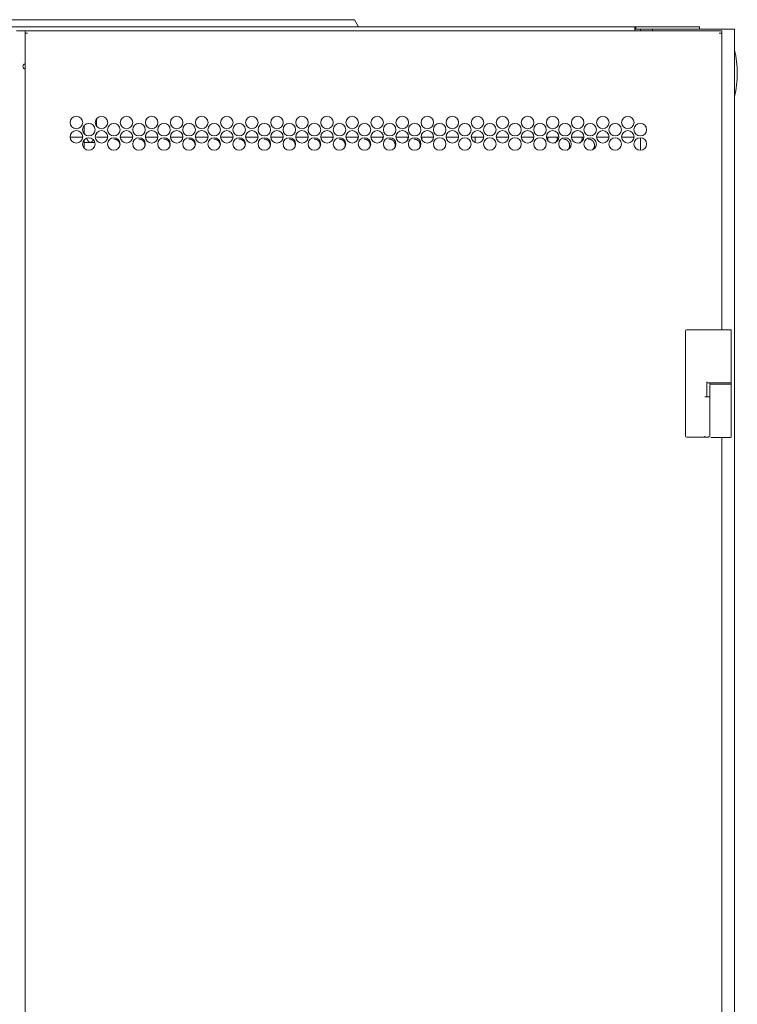
# Model space of a CAD drawing. Units: millimetres. Extents: x -7 to 7924, y -7 to 6389.
# Drawn here: x 7523 to 7924, y 3952 to 4502 of the extents above; entities that cross this region are included whole.
import ezdxf

# ---------------------------------------------------------------- set-up
doc = ezdxf.new("R2010")
doc.units = ezdxf.units.MM
doc.layers.add('Trimetric', color=7, linetype='Continuous')

msp = doc.modelspace()

# ---------------------------------------------------------------- linework, layer by layer
at = {"layer": 'Trimetric', "color": 71, "linetype": 'Continuous', "lineweight": 18}
for p, q in [((7340.56, 4501.85), (7706.76, 4501.85)), ((7710.4, 4501.85), (7712.71, 4497.85)), ((7180.26, 4497.85), (7867.06, 4497.85)), ((7867.66, 4497.85), (7867.06, 4497.85)), ((7867.06, 4496.65), (7867.66, 4496.65)), ((7867.06, 4496.15), (7867.06, 4495.65)), ((7867.66, 4496.65), (7867.66, 4497.85)), ((7869.66, 4497.85), (7901.16, 4497.85)), ((7869.66, 4496.65), (7876.96, 4496.65)), ((7903.16, 4497.85), (7903.16, 4496.65))]:
    msp.add_line(p, q, dxfattribs=at)
at = {"layer": 'Trimetric', "color": 151, "linetype": 'Continuous', "lineweight": 18}
for p, q in [((7521.66, 4495.65), (7526.26, 4495.65)), ((7526.46, 4495.65), (7915.56, 4495.65)), ((7526.46, 2510.55), (7526.46, 4494.25)), ((7526.46, 4494.25), (7527.86, 4494.25)), ((7915.56, 4494.25), (7914.16, 4494.25)), ((7915.56, 4494.25), (7915.56, 4328.64)), ((7915.56, 4268.48), (7915.56, 2726.68))]:
    msp.add_line(p, q, dxfattribs=at)
at = {"layer": 'Trimetric', "color": 193, "linetype": 'Continuous', "lineweight": 18}
for p, q in [((7870.16, 4496.65), (7870.16, 4495.62)), ((7876.96, 4496.65), (7876.96, 4495.62)), ((7920.96, 4496.65), (7878.66, 4496.65)), ((7922.66, 4496.65), (7922.66, 2498.65)), ((7558.63, 4436.15), (7551.65, 4436.15)), ((7572.62, 4436.15), (7566.42, 4436.15)), ((7586.62, 4436.15), (7579.65, 4436.15)), ((7600.63, 4436.15), (7593.65, 4436.15)), ((7614.63, 4436.15), (7607.65, 4436.15)), ((7628.63, 4436.15), (7621.65, 4436.15)), ((7642.63, 4436.15), (7635.64, 4436.15)), ((7656.63, 4436.15), (7649.64, 4436.15)), ((7670.63, 4436.15), (7663.64, 4436.15)), ((7684.63, 4436.15), (7677.64, 4436.15)), ((7698.63, 4436.15), (7691.64, 4436.15)), ((7712.63, 4436.15), (7705.64, 4436.15)), ((7726.63, 4436.15), (7719.65, 4436.15)), ((7740.63, 4436.15), (7733.65, 4436.15)), ((7754.63, 4436.15), (7747.65, 4436.15)), ((7768.63, 4436.15), (7761.65, 4436.15)), ((7782.63, 4436.15), (7775.65, 4436.15)), ((7777.91, 4436.15), (7777.91, 4433.13)), ((7796.63, 4436.15), (7789.65, 4436.15)), ((7810.63, 4436.15), (7803.65, 4436.15)), ((7824.63, 4436.15), (7817.65, 4436.15)), ((7818.41, 4434.22), (7818.41, 4436.15)), ((7838.63, 4436.15), (7831.65, 4436.15)), ((7852.63, 4436.15), (7845.65, 4436.15)), ((7866.62, 4436.15), (7859.65, 4436.15)), ((7870.16, 4435.9), (7870.16, 4428.88))]:
    msp.add_line(p, q, dxfattribs=at)
at = {"layer": 'Trimetric', "color": 3, "linetype": 'Continuous', "lineweight": 18}
for p, q in [((7566.43, 4446.61), (7566.43, 4442.2)), ((7559.43, 4438.11), (7559.43, 4442.69)), ((7566.43, 4438.61), (7566.43, 4437.74)), ((7559.43, 4433.31), (7559.43, 4430.1)), ((7899.84, 4328.65), (7908.85, 4328.65)), ((7908.85, 4328.65), (7908.86, 4328.65)), ((7895.31, 4269.15), (7895.31, 4328.15)), ((7920.91, 4328.15), (7920.91, 4299.6)), ((7907.21, 4298.6), (7907.21, 4291.15)), ((7907.33, 4299.1), (7908.85, 4299.1)), ((7908.85, 4299.1), (7908.86, 4299.1)), ((7908.91, 4299.1), (7908.91, 4298.2)), ((7908.91, 4297.7), (7908.91, 4291.3)), ((7920.91, 4299.6), (7920.91, 4298)), ((7920.91, 4298.2), (7920.91, 4299.1)), ((7920.91, 4297.7), (7920.91, 4269)), ((7908.91, 4291.3), (7908.91, 4269)), ((7899.84, 4268.65), (7904.96, 4268.65)), ((7904.96, 4268.65), (7905.6, 4268.65))]:
    msp.add_line(p, q, dxfattribs=at)
at = {"layer": 'Trimetric', "color": 122, "linetype": 'Continuous', "lineweight": 18}
msp.add_line((7748.16, 4436.13), (7748.16, 4434.56), dxfattribs=at)
at = {"layer": 'Trimetric', "color": 151, "linetype": 'Continuous', "lineweight": 18}
for centre in [(7555.14, 4444.4), (7562.07, 4440.4), (7569.14, 4444.4), (7576.07, 4440.4), (7583.14, 4444.4), (7590.07, 4440.4), (7597.14, 4444.4), (7604.07, 4440.4), (7611.14, 4444.4), (7618.07, 4440.4), (7625.14, 4444.4), (7632.07, 4440.4), (7639.14, 4444.4), (7646.07, 4440.4), (7653.14, 4444.4), (7660.07, 4440.4), (7667.14, 4444.4), (7674.07, 4440.4), (7681.14, 4444.4), (7688.07, 4440.4), (7695.14, 4444.4), (7702.07, 4440.4), (7709.14, 4444.4), (7716.07, 4440.4), (7723.14, 4444.4), (7730.07, 4440.4), (7737.14, 4444.4), (7744.07, 4440.4), (7751.14, 4444.4), (7758.07, 4440.4), (7765.14, 4444.4), (7772.07, 4440.4), (7779.14, 4444.4), (7786.07, 4440.4), (7793.14, 4444.4), (7800.07, 4440.4), (7807.14, 4444.4), (7814.07, 4440.4), (7821.14, 4444.4), (7828.07, 4440.4), (7835.14, 4444.4), (7842.07, 4440.4), (7849.14, 4444.4), (7856.07, 4440.4), (7863.14, 4444.4), (7870.07, 4440.4), (7555.14, 4436.4), (7569.14, 4436.4), (7583.14, 4436.4), (7597.14, 4436.4), (7611.14, 4436.4), (7625.14, 4436.4), (7639.14, 4436.4), (7653.14, 4436.4), (7667.14, 4436.4), (7681.14, 4436.4), (7695.14, 4436.4), (7709.14, 4436.4), (7723.14, 4436.4), (7737.14, 4436.4), (7751.14, 4436.4), (7765.14, 4436.4), (7779.14, 4436.4), (7793.14, 4436.4), (7807.14, 4436.4), (7821.14, 4436.4), (7835.14, 4436.4), (7849.14, 4436.4), (7863.14, 4436.4), (7562.07, 4432.4), (7576.07, 4432.4), (7590.07, 4432.4), (7604.07, 4432.4), (7618.07, 4432.4), (7632.07, 4432.4), (7646.07, 4432.4), (7660.07, 4432.4), (7674.07, 4432.4), (7688.07, 4432.4), (7702.07, 4432.4), (7716.07, 4432.4), (7730.07, 4432.4), (7744.07, 4432.4), (7758.07, 4432.4), (7772.07, 4432.4), (7786.07, 4432.4), (7800.07, 4432.4), (7814.07, 4432.4), (7828.07, 4432.4), (7842.07, 4432.4), (7856.07, 4432.4), (7870.07, 4432.4)]:
    msp.add_circle(centre, 3.5, dxfattribs=at)
for centre, radius, start, end in [((7526.26, 4492.65), 3, 86.1764, 90), ((7526.76, 4475.65), 1.5, 101.5369, 180), ((7526.76, 4475.65), 1.5, 180, 258.4631)]:
    msp.add_arc(centre, radius, start, end, dxfattribs=at)
at = {"layer": 'Trimetric', "color": 2, "linetype": 'Continuous', "lineweight": 18}
for start, end in [(0, 14.2115), (345.7885, 0)]:
    msp.add_arc((7871.33, 4471.9), 52.95, start, end, dxfattribs=at)
at = {"layer": 'Trimetric', "color": 3, "linetype": 'Continuous', "lineweight": 18}
for centre, start, end in [((7895.81, 4328.15), 90, 180), ((7920.41, 4328.3), 0, 90), ((7920.41, 4328.15), 0, 90), ((7907.71, 4298.6), 90, 180), ((7909.41, 4297.7), 90, 180), ((7920.41, 4299.6), 270, 0), ((7920.41, 4297.7), 0, 90), ((7895.81, 4269.15), 180, 270), ((7920.41, 4269), 270, 0)]:
    msp.add_arc(centre, 0.5, start, end, dxfattribs=at)
at = {"layer": 'Trimetric', "color": 71, "linetype": 'Continuous', "lineweight": 18}
for points in [[(7706.76, 4501.85), (7710.4, 4501.85)], [(7867.06, 4497.85), (7867.06, 4496.15)], [(7867.66, 4497.85), (7869.66, 4497.85)], [(7869.66, 4496.65), (7867.66, 4496.65)], [(7901.16, 4497.85), (7903.16, 4497.85)]]:
    msp.add_open_spline(points, degree=1, dxfattribs=at)
at = {"layer": 'Trimetric', "color": 151, "linetype": 'Continuous', "lineweight": 18}
for points in [[(7526.46, 4494.25), (7526.46, 4495.65)], [(7915.56, 4495.65), (7915.56, 4494.25)]]:
    msp.add_open_spline(points, degree=1, dxfattribs=at)
at = {"layer": 'Trimetric', "color": 193, "linetype": 'Continuous', "lineweight": 18}
for points in [[(7878.66, 4496.65), (7876.96, 4496.65)], [(7922.66, 4496.65), (7920.96, 4496.65)]]:
    msp.add_open_spline(points, degree=1, dxfattribs=at)
at = {"layer": 'Trimetric', "color": 3, "linetype": 'Continuous', "lineweight": 18}
for points, knots in [([(7559.93, 4437.74), (7559.89, 4437.82), (7559.86, 4437.9), (7559.84, 4437.94), (7559.82, 4437.98), (7559.81, 4438.02), (7559.78, 4438.06), (7559.76, 4438.09), (7559.74, 4438.13), (7559.72, 4438.16), (7559.69, 4438.2), (7559.68, 4438.21), (7559.66, 4438.23), (7559.65, 4438.24), (7559.64, 4438.25), (7559.62, 4438.26), (7559.6, 4438.27), (7559.6, 4438.27), (7559.59, 4438.27), (7559.58, 4438.28), (7559.57, 4438.28), (7559.56, 4438.28), (7559.56, 4438.27), (7559.55, 4438.27), (7559.54, 4438.27), (7559.53, 4438.26), (7559.52, 4438.25), (7559.51, 4438.24), (7559.5, 4438.23), (7559.5, 4438.22), (7559.49, 4438.2), (7559.48, 4438.2), (7559.47, 4438.16)], [0, 0, 0.104609, 0.208652, 0.260794, 0.312913, 0.364665, 0.416808, 0.468639, 0.52026, 0.571086, 0.621234, 0.645728, 0.670169, 0.694063, 0.717533, 0.7396, 0.760986, 0.771285, 0.781226, 0.791002, 0.800654, 0.809503, 0.818487, 0.827764, 0.83717, 0.855229, 0.873448, 0.892802, 0.912421, 0.922139, 0.942987, 0.953064, 1, 1]), ([(7566.43, 4437.74), (7566.42, 4437.82), (7566.42, 4437.9), (7566.42, 4437.94), (7566.42, 4437.98), (7566.41, 4438.02), (7566.41, 4438.06), (7566.4, 4438.09), (7566.39, 4438.13), (7566.38, 4438.16), (7566.37, 4438.2), (7566.36, 4438.21), (7566.35, 4438.23), (7566.34, 4438.24), (7566.33, 4438.25), (7566.32, 4438.26), (7566.31, 4438.27), (7566.3, 4438.27), (7566.29, 4438.27), (7566.29, 4438.28), (7566.28, 4438.28), (7566.27, 4438.28), (7566.26, 4438.27), (7566.26, 4438.27), (7566.25, 4438.27), (7566.23, 4438.26), (7566.22, 4438.25), (7566.2, 4438.24), (7566.19, 4438.23), (7566.18, 4438.22), (7566.17, 4438.21), (7566.17, 4438.2), (7566.16, 4438.2), (7566.13, 4438.16), (7566.11, 4438.13), (7566.1, 4438.11), (7566.09, 4438.09), (7566.07, 4438.06), (7566.05, 4438.02), (7566.03, 4437.98), (7566.01, 4437.94), (7565.99, 4437.9), (7565.96, 4437.82), (7565.93, 4437.74)], [0, 0, 0.0644, 0.127783, 0.159253, 0.190498, 0.221323, 0.251954, 0.282226, 0.312043, 0.340843, 0.369059, 0.382627, 0.396226, 0.409217, 0.421686, 0.434155, 0.445974, 0.45181, 0.457877, 0.463827, 0.470218, 0.47661, 0.48256, 0.489724, 0.496456, 0.510735, 0.525348, 0.54089, 0.556323, 0.564415, 0.572525, 0.580994, 0.589104, 0.622313, 0.65597, 0.672949, 0.690154, 0.724477, 0.758755, 0.793026, 0.8273, 0.861829, 0.930727, 1, 1]), ([(7559.43, 4434.63), (7559.43, 4434.45), (7559.43, 4434.17), (7559.43, 4434.03), (7559.43, 4433.9), (7559.43, 4433.77), (7559.43, 4433.71), (7559.43, 4433.65), (7559.43, 4433.54), (7559.43, 4433.45), (7559.43, 4433.44), (7559.43, 4433.42), (7559.43, 4433.39), (7559.43, 4433.34), (7559.43, 4433.32), (7559.43, 4433.31), (7559.43, 4433.31), (7559.43, 4433.31)], [0, 0, 0.135572, 0.349005, 0.45199, 0.551741, 0.647761, 0.693781, 0.738308, 0.820896, 0.892786, 0.900746, 0.916169, 0.937313, 0.971144, 0.99005, 0.995025, 0.999254, 1, 1]), ([(7560.83, 4435.62), (7561.04, 4435.2), (7561.12, 4435.05), (7561.21, 4434.9), (7561.3, 4434.75), (7561.39, 4434.6), (7561.48, 4434.45), (7561.58, 4434.31), (7561.68, 4434.17), (7561.78, 4434.03), (7561.84, 4433.97), (7561.89, 4433.9), (7561.95, 4433.84), (7562.01, 4433.77), (7562.04, 4433.74), (7562.08, 4433.71), (7562.11, 4433.68), (7562.14, 4433.65), (7562.21, 4433.6), (7562.28, 4433.54), (7562.35, 4433.49), (7562.43, 4433.45), (7562.44, 4433.44), (7562.46, 4433.43), (7562.48, 4433.42), (7562.5, 4433.41), (7562.54, 4433.39), (7562.58, 4433.37), (7562.67, 4433.34), (7562.75, 4433.32), (7562.77, 4433.32), (7562.8, 4433.31), (7562.82, 4433.31), (7562.84, 4433.31), (7562.88, 4433.31), (7562.93, 4433.31)], [0, 0, 0.144444, 0.197757, 0.251192, 0.304397, 0.357595, 0.410727, 0.463821, 0.516777, 0.569889, 0.596506, 0.623128, 0.64979, 0.67671, 0.690132, 0.703628, 0.717203, 0.730572, 0.757591, 0.78445, 0.811367, 0.838419, 0.845142, 0.852044, 0.858672, 0.865437, 0.878878, 0.892449, 0.919284, 0.946265, 0.953074, 0.959866, 0.966627, 0.973364, 0.986598, 1, 1]), ([(7564.6, 4434.83), (7564.47, 4434.6), (7564.37, 4434.46), (7564.28, 4434.31), (7564.18, 4434.17), (7564.07, 4434.03), (7564.01, 4433.97), (7563.96, 4433.9), (7563.93, 4433.87), (7563.9, 4433.84), (7563.87, 4433.8), (7563.84, 4433.77), (7563.78, 4433.71), (7563.71, 4433.65), (7563.64, 4433.6), (7563.57, 4433.54), (7563.54, 4433.52), (7563.5, 4433.49), (7563.46, 4433.47), (7563.43, 4433.45), (7563.35, 4433.41), (7563.27, 4433.37), (7563.23, 4433.36), (7563.19, 4433.34), (7563.16, 4433.34), (7563.14, 4433.33), (7563.12, 4433.33), (7563.1, 4433.32), (7563.01, 4433.31), (7562.93, 4433.31)], [0, 0, 0.110302, 0.183778, 0.257319, 0.330943, 0.404785, 0.44188, 0.479014, 0.497607, 0.516181, 0.534946, 0.553409, 0.590633, 0.627797, 0.664766, 0.701909, 0.720527, 0.739136, 0.75775, 0.776554, 0.813661, 0.851003, 0.869519, 0.888119, 0.897451, 0.906746, 0.916246, 0.925717, 0.962898, 1, 1]), ([(7895.81, 4328.65), (7896.09, 4328.65), (7896.97, 4328.65), (7898.32, 4328.65), (7899.84, 4328.65)], [0, 0, 0.069084, 0.28684, 0.62258, 1, 1]), ([(7908.86, 4328.65), (7909.8, 4328.65), (7910.55, 4328.65)], [0, 0, 0.557076, 1, 1]), ([(7910.55, 4328.65), (7911.11, 4328.65), (7912.51, 4328.65), (7914.18, 4328.65), (7915.88, 4328.65), (7917.45, 4328.65), (7918.82, 4328.65), (7919.83, 4328.65), (7920.16, 4328.65), (7920.41, 4328.65)], [0, 0, 0.056447, 0.198201, 0.367541, 0.54017, 0.699577, 0.83858, 0.94154, 0.974629, 1, 1]), ([(7907.28, 4299.6), (7907.28, 4299.55), (7907.28, 4299.5), (7907.28, 4299.46), (7907.28, 4299.41), (7907.28, 4299.37), (7907.28, 4299.32), (7907.29, 4299.28), (7907.29, 4299.25), (7907.29, 4299.21), (7907.3, 4299.16), (7907.31, 4299.14), (7907.31, 4299.12), (7907.32, 4299.11), (7907.32, 4299.1), (7907.33, 4299.1)], [0, 0, 0.096385, 0.192127, 0.285292, 0.376551, 0.463906, 0.547428, 0.6252, 0.697133, 0.761935, 0.870716, 0.912746, 0.946935, 0.97209, 0.989806, 1, 1]), ([(7920.91, 4299.1), (7920.11, 4299.1), (7914.91, 4299.1), (7909.71, 4299.1), (7908.91, 4299.1)], [0, 0, 0.066972, 0.5, 0.932973, 1, 1]), ([(7908.91, 4298.2), (7909.71, 4298.2), (7914.91, 4298.2), (7920.11, 4298.2), (7920.91, 4298.2)], [0, 0, 0.067027, 0.5, 0.933028, 1, 1]), ([(7910.55, 4299.1), (7915.15, 4299.1), (7918.07, 4299.1), (7920.41, 4299.1)], [0, 0, 0.466541, 0.762937, 1, 1]), ([(7895.81, 4268.65), (7897.83, 4268.65), (7899.84, 4268.65)], [0, 0, 0.501805, 1, 1]), ([(7906.2, 4269.15), (7906.15, 4268.8), (7906.04, 4268.65)], [0, 0, 0.656113, 1, 1]), ([(7906.04, 4268.65), (7907.5, 4268.65), (7908.03, 4268.65)], [0, 0, 0.73351, 1, 1]), ([(7908.48, 4269.1), (7908.35, 4268.78), (7908.03, 4268.65)], [0, 0, 0.500674, 1, 1]), ([(7909.41, 4268.5), (7909.63, 4268.5), (7912.32, 4268.5), (7917.5, 4268.5), (7920.19, 4268.5), (7920.41, 4268.5)], [0, 0, 0.020024, 0.264702, 0.735298, 0.979976, 1, 1])]:
    msp.add_open_spline(points, degree=1, knots=knots, dxfattribs=at)
for points in [[(7562.93, 4433.31), (7559.43, 4433.31)], [(7565.45, 4433.31), (7562.93, 4433.31)], [(7908.8, 4328.15), (7908.8, 4328.15)], [(7908.8, 4299.6), (7908.8, 4299.6)], [(7908.86, 4299.1), (7910.55, 4299.1)], [(7908.48, 4291.15), (7906.2, 4291.15)], [(7908.91, 4291.15), (7908.48, 4291.15)], [(7905.6, 4268.65), (7906.04, 4268.65)]]:
    msp.add_open_spline(points, degree=1, dxfattribs=at)
at = {"layer": 'Trimetric', "color": 151, "linetype": 'Continuous', "lineweight": 18}
for points, knots in [([(7579.47, 4431.43), (7579.48, 4431.67), (7579.41, 4432.37), (7579.22, 4433.02), (7579.08, 4433.32), (7578.9, 4433.61), (7578.69, 4433.89), (7578.45, 4434.15), (7577.91, 4434.6), (7577.32, 4434.92), (7577, 4435.03), (7576.67, 4435.11), (7575.98, 4435.17)], [0, 0, 0.042979, 0.165278, 0.282536, 0.340952, 0.399918, 0.459989, 0.522019, 0.644273, 0.761479, 0.819887, 0.878796, 1, 1]), ([(7593.46, 4431.41), (7593.47, 4431.67), (7593.41, 4432.37), (7593.21, 4433.02), (7593.07, 4433.32), (7592.89, 4433.61), (7592.69, 4433.89), (7592.45, 4434.15), (7591.91, 4434.6), (7591.31, 4434.92), (7591, 4435.03), (7590.67, 4435.11), (7589.98, 4435.17)], [0, 0, 0.046012, 0.167941, 0.284877, 0.343067, 0.401856, 0.461814, 0.523578, 0.645463, 0.762315, 0.820546, 0.879277, 1, 1]), ([(7607.45, 4431.38), (7607.46, 4431.67), (7607.4, 4432.37), (7607.21, 4433.02), (7607.06, 4433.32), (7606.89, 4433.61), (7606.68, 4433.89), (7606.44, 4434.15), (7605.9, 4434.6), (7605.31, 4434.92), (7604.99, 4435.03), (7604.66, 4435.11), (7603.97, 4435.17)], [0, 0, 0.05011, 0.171521, 0.287929, 0.345921, 0.40446, 0.464094, 0.525597, 0.646964, 0.76332, 0.821197, 0.879789, 1, 1]), ([(7621.44, 4431.35), (7621.45, 4431.67), (7621.39, 4432.37), (7621.2, 4433.02), (7621.05, 4433.32), (7620.88, 4433.61), (7620.67, 4433.89), (7620.43, 4434.15), (7619.89, 4434.6), (7619.3, 4434.92), (7618.98, 4435.03), (7618.65, 4435.11), (7617.96, 4435.17)], [0, 0, 0.055528, 0.176261, 0.292018, 0.349686, 0.407898, 0.467199, 0.528358, 0.649047, 0.764753, 0.822306, 0.880461, 1, 1]), ([(7635.42, 4431.31), (7635.44, 4431.67), (7635.37, 4432.37), (7635.18, 4433.02), (7635.04, 4433.32), (7634.86, 4433.61), (7634.66, 4433.89), (7634.41, 4434.15), (7633.88, 4434.6), (7633.28, 4434.92), (7632.97, 4435.03), (7632.64, 4435.11), (7631.95, 4435.17)], [0, 0, 0.062483, 0.182338, 0.297253, 0.354502, 0.41229, 0.471161, 0.531875, 0.651599, 0.766464, 0.823598, 0.88133, 1, 1]), ([(7649.4, 4431.25), (7649.42, 4431.67), (7649.36, 4432.37), (7649.17, 4433.02), (7649.02, 4433.32), (7648.85, 4433.61), (7648.64, 4433.89), (7648.4, 4434.15), (7647.86, 4434.6), (7647.27, 4434.92), (7646.95, 4435.03), (7646.62, 4435.11), (7645.93, 4435.17)], [0, 0, 0.071122, 0.189893, 0.303769, 0.360452, 0.417718, 0.476055, 0.53622, 0.654862, 0.768688, 0.825305, 0.882515, 1, 1]), ([(7663.37, 4431.19), (7663.4, 4431.67), (7663.34, 4432.37), (7663.14, 4433.02), (7663, 4433.32), (7662.82, 4433.61), (7662.62, 4433.89), (7662.38, 4434.15), (7661.84, 4434.6), (7661.25, 4434.92), (7660.93, 4435.03), (7660.6, 4435.11), (7659.91, 4435.17)], [0, 0, 0.081714, 0.199138, 0.311731, 0.367824, 0.424445, 0.482059, 0.541546, 0.658852, 0.771396, 0.827272, 0.883838, 1, 1]), ([(7677.33, 4431.1), (7677.37, 4431.67), (7677.31, 4432.37), (7677.12, 4433.02), (7676.98, 4433.32), (7676.8, 4433.61), (7676.59, 4433.89), (7676.35, 4434.15), (7675.81, 4434.6), (7675.22, 4434.92), (7674.91, 4435.03), (7674.58, 4435.11), (7673.89, 4435.17)], [0, 0, 0.094242, 0.210092, 0.321167, 0.376456, 0.432314, 0.489217, 0.547828, 0.663552, 0.774483, 0.829708, 0.885404, 1, 1]), ([(7684.38, 4435.06), (7684.43, 4435.67), (7684.4, 4436.16)], [0, 0, 0.560464, 1, 1]), ([(7691.29, 4431.01), (7691.34, 4431.67), (7691.28, 4432.37), (7691.09, 4433.02), (7690.94, 4433.32), (7690.77, 4433.61), (7690.56, 4433.89), (7690.32, 4434.15), (7689.78, 4434.6), (7689.19, 4434.92), (7688.88, 4435.03), (7688.55, 4435.11), (7687.86, 4435.17)], [0, 0, 0.108795, 0.2228, 0.332115, 0.386528, 0.441501, 0.497438, 0.555193, 0.669084, 0.778162, 0.832512, 0.887327, 1, 1]), ([(7698.33, 4434.95), (7698.33, 4434.98), (7698.38, 4435.32), (7698.4, 4435.67), (7698.37, 4436.16)], [0, 0, 0.022228, 0.306389, 0.599837, 1, 1]), ([(7705.23, 4430.89), (7705.24, 4430.98), (7705.29, 4431.32), (7705.31, 4431.67), (7705.24, 4432.37), (7705.05, 4433.02), (7704.91, 4433.32), (7704.73, 4433.61), (7704.52, 4433.89), (7704.29, 4434.15), (7703.75, 4434.6), (7703.16, 4434.92), (7702.84, 4435.03), (7702.51, 4435.11), (7701.82, 4435.17)], [0, 0, 0.013916, 0.068925, 0.12561, 0.237491, 0.344761, 0.398156, 0.452046, 0.506999, 0.563603, 0.675282, 0.782412, 0.835646, 0.889435, 1, 1]), ([(7712.26, 4434.83), (7712.29, 4434.98), (7712.34, 4435.32), (7712.36, 4435.67), (7712.33, 4436.16)], [0, 0, 0.114916, 0.372189, 0.637799, 1, 1]), ([(7719.15, 4430.76), (7719.2, 4430.98), (7719.25, 4431.32), (7719.26, 4431.67), (7719.2, 4432.37), (7719.01, 4433.02), (7718.87, 4433.32), (7718.69, 4433.61), (7718.48, 4433.89), (7718.24, 4434.15), (7717.71, 4434.6), (7717.11, 4434.92), (7716.8, 4435.03), (7716.47, 4435.11), (7715.78, 4435.17)], [0, 0, 0.034927, 0.088772, 0.144257, 0.25377, 0.35874, 0.411049, 0.463797, 0.517526, 0.572931, 0.682246, 0.787018, 0.839125, 0.891775, 1, 1]), ([(7726.18, 4434.68), (7726.25, 4434.98), (7726.29, 4435.32), (7726.31, 4435.67), (7726.28, 4436.16)], [0, 0, 0.202278, 0.434157, 0.67355, 1, 1]), ([(7733.06, 4430.61), (7733.15, 4430.98), (7733.2, 4431.32), (7733.22, 4431.67), (7733.15, 4432.37), (7732.96, 4433.02), (7732.82, 4433.32), (7732.64, 4433.61), (7732.43, 4433.89), (7732.19, 4434.15), (7731.66, 4434.6), (7731.07, 4434.92), (7730.75, 4435.03), (7730.42, 4435.11), (7729.73, 4435.17)], [0, 0, 0.057998, 0.11057, 0.164743, 0.271667, 0.374156, 0.425185, 0.476686, 0.529205, 0.5833, 0.689954, 0.792249, 0.843029, 0.894434, 1, 1]), ([(7740.07, 4434.52), (7740.19, 4434.98), (7740.24, 4435.32), (7740.26, 4435.67), (7740.23, 4436.16)], [0, 0, 0.282839, 0.491294, 0.706503, 1, 1]), ([(7746.95, 4430.44), (7747.1, 4430.98), (7747.14, 4431.32), (7747.16, 4431.67), (7747.1, 4432.37), (7746.9, 4433.02), (7746.76, 4433.32), (7746.59, 4433.61), (7746.38, 4433.89), (7746.14, 4434.15), (7745.6, 4434.6), (7745.01, 4434.92), (7744.7, 4435.03), (7744.37, 4435.11), (7743.68, 4435.17)], [0, 0, 0.082775, 0.133963, 0.186724, 0.290852, 0.390698, 0.440397, 0.490556, 0.541647, 0.594267, 0.698215, 0.797758, 0.847215, 0.897186, 1, 1]), ([(7822.33, 4432.83), (7822.75, 4433.2), (7823.2, 4433.74), (7823.52, 4434.33), (7823.63, 4434.65), (7823.71, 4434.98), (7823.75, 4435.32), (7823.77, 4435.67), (7823.74, 4436.16)], [0, 0, 0.146471, 0.331283, 0.508785, 0.597259, 0.686624, 0.777712, 0.871751, 1, 1]), ([(7829.29, 4428.89), (7829.63, 4429.2), (7830.07, 4429.74), (7830.39, 4430.33), (7830.5, 4430.65), (7830.58, 4430.98), (7830.63, 4431.32), (7830.65, 4431.67), (7830.58, 4432.37), (7830.39, 4433.02), (7830.25, 4433.32), (7830.07, 4433.61), (7829.87, 4433.89), (7829.63, 4434.15), (7829.09, 4434.6), (7828.51, 4434.92), (7828.19, 4435.03), (7827.87, 4435.11), (7827.18, 4435.17)], [0, 0, 0.052676, 0.133315, 0.210784, 0.249361, 0.288381, 0.328162, 0.369166, 0.45009, 0.527664, 0.566256, 0.605198, 0.644812, 0.685706, 0.766257, 0.84335, 0.881714, 0.920401, 1, 1]), ([(7836.22, 4432.83), (7836.64, 4433.2), (7837.08, 4433.74), (7837.4, 4434.33), (7837.51, 4434.65), (7837.59, 4434.98), (7837.64, 4435.32), (7837.66, 4435.67), (7837.63, 4436.16)], [0, 0, 0.146578, 0.331379, 0.508789, 0.597316, 0.686677, 0.777735, 0.871769, 1, 1]), ([(7843.56, 4429.26), (7844.27, 4430.33), (7844.38, 4430.65), (7844.46, 4430.98), (7844.51, 4431.32), (7844.53, 4431.67), (7844.46, 4432.37), (7844.27, 4433.02), (7844.13, 4433.32), (7843.95, 4433.61), (7843.75, 4433.89), (7843.51, 4434.15), (7842.97, 4434.6), (7842.39, 4434.92), (7842.07, 4435.03), (7841.75, 4435.11), (7841.06, 4435.17)], [0, 0, 0.158139, 0.199302, 0.240918, 0.283366, 0.327118, 0.413466, 0.496217, 0.537395, 0.578947, 0.621217, 0.664797, 0.750747, 0.833007, 0.873866, 0.915146, 1, 1])]:
    msp.add_open_spline(points, degree=1, knots=knots, dxfattribs=at)

doc.saveas('drawing.dxf')
